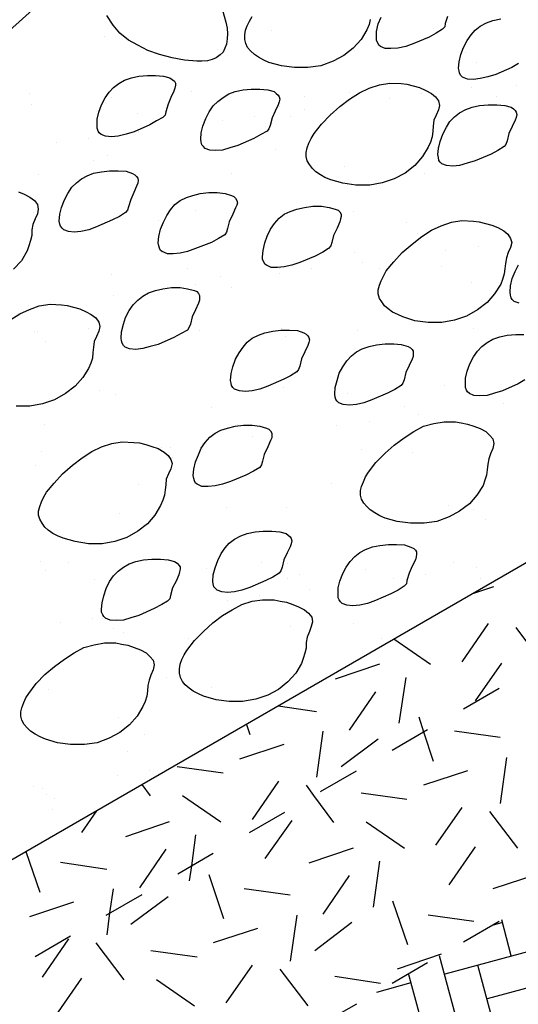
# Model space of a CAD drawing. Units: inches. Extents: x 8.03 to 18.03, y 0.01 to 8.01.
# Drawn here: x 11.5 to 11.86, y 4.62 to 5.34 of the extents above; entities that cross this region are included whole.
import ezdxf

# ---------------------------------------------------------------- set-up
doc = ezdxf.new("R2010")
doc.units = ezdxf.units.IN
doc.header["$MEASUREMENT"] = 0
for name, color, linetype in [('PDF30_DRAINAGE_LAYER', 7, 'Continuous'), ('PDF30_GROWING_MEDIUM', 7, 'Continuous'), ('PDF30_WATER_RETENTION_LAYER', 7, 'Continuous')]:
    doc.layers.add(name, color=color, linetype=linetype)

msp = doc.modelspace()

# ---------------------------------------------------------------- linework, layer by layer
at = {"layer": 'PDF30_DRAINAGE_LAYER', "lineweight": 25}
for points in [[(11.85636, 4.65631), (11.8497, 4.68256)], [(11.85011, 4.68048), (11.84261, 4.67839)], [(11.88095, 4.66256), (11.80803, 4.64298)], [(11.82094, 4.59422), (11.80428, 4.65631)], [(11.85178, 4.57672), (11.83219, 4.64964)], [(11.79011, 4.61214), (11.78178, 4.64339)], [(11.91178, 4.64464), (11.83886, 4.62506)], [(11.78344, 4.63673), (11.75844, 4.62964)], [(11.75928, 4.63006), (11.75928, 4.63006)]]:
    msp.add_lwpolyline(points, dxfattribs=at)
at = {"layer": 'PDF30_GROWING_MEDIUM', "lineweight": 25}
for points in [[(12.73098, 5.44092), (11.048, 4.46922), (9.06042, 5.61676)], [(10.53256, 5.39051), (10.57256, 5.31884), (10.6259, 5.27008), (10.70632, 5.25675), (10.8134, 5.2255), (10.86674, 5.17633), (11.048, 5.06091), (11.08092, 5.10508), (11.25509, 5.14508), (11.38426, 5.24758), (11.4601, 5.30134), (11.58927, 5.41717)], [(11.64635, 5.34384), (11.64885, 5.33509), (11.64969, 5.33092), (11.6501, 5.32675), (11.64969, 5.323), (11.64927, 5.31925), (11.64802, 5.31634), (11.64677, 5.31342), (11.64469, 5.31134), (11.64177, 5.30925), (11.63885, 5.308), (11.63552, 5.30717), (11.63135, 5.30675), (11.6276, 5.30675), (11.61885, 5.30759), (11.60969, 5.30925), (11.60052, 5.31175), (11.59219, 5.31467), (11.58468, 5.31842), (11.57802, 5.32217), (11.57177, 5.32717), (11.56677, 5.333), (11.56218, 5.34009)], [(11.75386, 5.33717), (11.75302, 5.33342), (11.75136, 5.32967), (11.74719, 5.32259), (11.74136, 5.31634), (11.73469, 5.31092), (11.72677, 5.30675), (11.71802, 5.30342), (11.70844, 5.30217), (11.69886, 5.30217), (11.68927, 5.30342), (11.68011, 5.30592), (11.67636, 5.30759), (11.67261, 5.30967), (11.66969, 5.31175), (11.66677, 5.31425), (11.66469, 5.31675), (11.66344, 5.31967), (11.6626, 5.32259), (11.6626, 5.32592), (11.66302, 5.32925), (11.66427, 5.33259), (11.66594, 5.33592), (11.66802, 5.33925)], [(11.81011, 5.33925), (11.80844, 5.33425), (11.80803, 5.33175), (11.80636, 5.33009), (11.80178, 5.32717), (11.79678, 5.32425), (11.78553, 5.31967), (11.77969, 5.31759), (11.77386, 5.31634), (11.76886, 5.31592), (11.76469, 5.31592), (11.76136, 5.31759), (11.76011, 5.31842), (11.75928, 5.32009), (11.75844, 5.32175), (11.75844, 5.32384), (11.75844, 5.32842), (11.75969, 5.33384), (11.76178, 5.33884)], [(11.86178, 5.30509), (11.85678, 5.30217), (11.84511, 5.29717), (11.83928, 5.2955), (11.83386, 5.29425), (11.82886, 5.29342), (11.82469, 5.29384), (11.82094, 5.29509), (11.81969, 5.29634), (11.81886, 5.298), (11.81844, 5.29967), (11.81803, 5.30175), (11.81844, 5.30634), (11.81969, 5.31175), (11.82178, 5.31675), (11.82428, 5.32175), (11.82719, 5.32592), (11.83011, 5.32925), (11.83386, 5.33217), (11.83844, 5.33467), (11.84303, 5.33634), (11.84886, 5.33759)], [(11.68177, 5.32925), (11.68177, 5.32925)], [(11.79969, 5.33092), (11.79969, 5.33092)], [(11.56052, 5.32509), (11.56052, 5.32509)], [(11.64302, 5.31509), (11.64302, 5.31509)], [(11.82303, 5.31342), (11.82303, 5.31342)], [(11.83136, 5.30592), (11.83136, 5.30592)], [(11.50593, 5.28342), (11.50593, 5.28342)], [(11.62385, 5.28467), (11.62385, 5.28467)], [(11.73886, 5.28425), (11.73886, 5.28425)], [(11.82761, 5.28759), (11.82761, 5.28759)], [(11.86053, 5.28884), (11.86053, 5.28884)], [(11.56552, 5.2805), (11.56552, 5.2805)], [(11.70594, 5.28092), (11.70594, 5.28092)], [(11.76761, 5.27967), (11.76761, 5.27967)], [(11.79094, 5.283), (11.79094, 5.283)], [(11.84595, 5.28092), (11.84595, 5.28092)], [(11.5076, 5.2755), (11.5076, 5.2755)], [(11.68761, 5.27383), (11.68761, 5.27383)], [(11.70636, 5.27175), (11.70636, 5.27175)], [(11.72469, 5.26883), (11.72469, 5.26883)], [(11.58468, 5.26842), (11.58468, 5.26842)], [(11.64635, 5.26383), (11.64635, 5.26383)], [(11.66969, 5.26675), (11.66969, 5.26675)], [(11.69594, 5.26633), (11.69594, 5.26633)], [(11.58552, 5.25592), (11.58552, 5.25592)], [(11.52552, 5.248), (11.52552, 5.248)], [(11.54885, 5.25092), (11.54885, 5.25092)], [(11.68469, 5.24258), (11.68469, 5.24258)], [(11.80261, 5.24425), (11.80261, 5.24425)], [(11.5526, 5.23467), (11.5526, 5.23467)], [(11.56302, 5.23842), (11.56302, 5.23842)], [(11.56093, 5.22675), (11.56093, 5.22675)], [(11.73511, 5.2305), (11.73511, 5.2305)], [(11.5126, 5.22467), (11.5126, 5.22467)], [(11.65302, 5.22508), (11.65302, 5.22508)], [(11.79303, 5.22508), (11.79303, 5.22508)], [(11.49801, 5.21175), (11.50218, 5.21008), (11.50635, 5.208), (11.50968, 5.2055), (11.51177, 5.20258), (11.51218, 5.19925), (11.51177, 5.19592), (11.5101, 5.19216), (11.50843, 5.188), (11.5076, 5.18425), (11.5076, 5.18008), (11.50677, 5.17633), (11.50552, 5.17258), (11.50427, 5.16883), (11.5001, 5.16175), (11.49426, 5.1555)], [(11.62677, 5.198), (11.62677, 5.198)], [(11.74177, 5.19758), (11.74177, 5.19758)], [(11.50885, 5.19675), (11.50885, 5.19675)], [(11.6001, 5.19091), (11.6001, 5.19091)], [(11.78011, 5.18925), (11.78011, 5.18925)], [(11.78844, 5.18175), (11.78844, 5.18175)], [(11.80886, 5.16883), (11.80886, 5.16883)], [(11.83261, 5.17175), (11.83261, 5.17175)], [(11.60177, 5.168), (11.60177, 5.168)], [(11.74219, 5.168), (11.74219, 5.168)], [(11.62094, 5.15591), (11.62094, 5.15591)], [(11.68761, 5.15591), (11.68761, 5.15591)], [(11.71136, 5.15591), (11.71136, 5.15591)], [(11.74802, 5.1605), (11.74802, 5.1605)], [(11.76094, 5.15591), (11.76094, 5.15591)], [(11.80553, 5.15758), (11.80553, 5.15758)], [(11.8622, 5.13091), (11.85845, 5.13216), (11.8572, 5.13341), (11.85636, 5.13466), (11.85595, 5.13675), (11.85553, 5.13883), (11.85595, 5.14341), (11.8572, 5.14883), (11.85928, 5.15383), (11.86178, 5.15883)], [(11.56593, 5.15175), (11.56593, 5.15175)], [(11.64469, 5.15008), (11.64469, 5.15008)], [(11.68802, 5.15258), (11.68802, 5.15258)], [(11.5901, 5.14008), (11.5901, 5.14008)], [(11.62677, 5.14466), (11.62677, 5.14466)], [(11.65302, 5.14216), (11.65302, 5.14216)], [(11.82761, 5.14591), (11.82761, 5.14591)], [(11.56677, 5.13675), (11.56677, 5.13675)], [(11.49176, 5.11841), (11.49885, 5.123), (11.50593, 5.12633), (11.51302, 5.12883), (11.52093, 5.13008), (11.52927, 5.12966), (11.53343, 5.12925), (11.53802, 5.128), (11.5426, 5.12675), (11.54718, 5.12466), (11.55093, 5.12258), (11.55427, 5.12008), (11.55635, 5.11716), (11.55718, 5.11383), (11.55635, 5.1105), (11.55468, 5.10674), (11.55302, 5.10299), (11.5526, 5.09883), (11.55218, 5.09508), (11.55177, 5.09091), (11.55052, 5.08716), (11.54885, 5.08341), (11.54468, 5.07674), (11.53927, 5.07049), (11.53218, 5.06508), (11.52427, 5.06049), (11.51552, 5.05758), (11.50635, 5.05591), (11.49635, 5.05591)], [(11.50552, 5.12883), (11.50552, 5.12883)], [(11.54927, 5.11216), (11.54927, 5.11216)], [(11.62969, 5.11133), (11.62969, 5.11133)], [(11.68927, 5.11216), (11.68927, 5.11216)], [(11.82928, 5.11258), (11.82928, 5.11258)], [(11.50968, 5.1105), (11.50968, 5.1105)], [(11.51177, 5.11008), (11.51177, 5.11008)], [(11.69219, 5.10633), (11.69219, 5.10633)], [(11.74469, 5.11091), (11.74469, 5.11091)], [(11.86636, 5.07508), (11.86136, 5.07216), (11.85011, 5.06716), (11.84428, 5.06549), (11.83886, 5.06383), (11.83344, 5.06341), (11.82928, 5.06383), (11.82594, 5.06508), (11.82469, 5.06633), (11.82386, 5.06758), (11.82303, 5.06966), (11.82303, 5.07174), (11.82303, 5.07633), (11.82428, 5.08133), (11.82636, 5.08674), (11.82886, 5.09174), (11.83178, 5.09591), (11.83511, 5.09924), (11.83886, 5.10216), (11.84303, 5.10466), (11.84803, 5.10633), (11.85345, 5.10758), (11.8597, 5.10799), (11.86553, 5.10799)], [(11.5176, 5.10299), (11.5176, 5.10299)], [(11.69052, 5.06924), (11.69052, 5.06924)], [(11.80803, 5.07091), (11.80803, 5.07091)], [(11.55677, 5.06716), (11.55677, 5.06716)], [(11.56885, 5.06466), (11.56885, 5.06466)], [(11.73719, 5.06549), (11.73719, 5.06549)], [(11.63844, 5.05508), (11.63844, 5.05508)], [(11.74511, 5.05799), (11.74511, 5.05799)], [(11.77844, 5.05549), (11.77844, 5.05549)], [(11.85053, 5.05758), (11.85053, 5.05758)], [(11.78928, 5.04966), (11.78928, 5.04966)], [(11.51718, 5.04299), (11.51718, 5.04299)], [(11.65719, 5.04299), (11.65719, 5.04299)], [(11.72927, 5.04174), (11.72927, 5.04174)], [(11.75302, 5.04466), (11.75302, 5.04466)], [(11.79761, 5.04341), (11.79761, 5.04341)], [(11.66844, 5.03383), (11.66844, 5.03383)], [(11.60177, 5.02591), (11.60177, 5.02591)], [(11.60844, 5.02591), (11.60844, 5.02591)], [(11.63177, 5.02883), (11.63177, 5.02883)], [(11.51468, 5.02299), (11.51468, 5.02299)], [(11.6101, 5.01841), (11.6101, 5.01841)], [(11.63219, 5.02466), (11.63219, 5.02466)], [(11.74761, 5.02424), (11.74761, 5.02424)], [(11.78428, 5.02216), (11.78428, 5.02216)], [(11.51052, 5.01299), (11.51052, 5.01299)], [(11.54718, 5.01757), (11.54718, 5.01757)], [(11.58552, 4.99924), (11.58552, 4.99924)], [(11.72552, 4.99966), (11.72552, 4.99966)], [(11.64927, 4.98257), (11.64927, 4.98257)], [(11.69302, 4.98257), (11.69302, 4.98257)], [(11.81094, 4.98382), (11.81094, 4.98382)], [(11.57177, 4.97799), (11.57177, 4.97799)], [(11.82928, 4.98091), (11.82928, 4.98091)], [(11.83761, 4.97341), (11.83761, 4.97341)], [(11.51385, 4.94299), (11.51385, 4.94299)], [(11.53468, 4.94216), (11.53468, 4.94216)], [(11.67469, 4.94257), (11.67469, 4.94257)], [(11.69386, 4.94132), (11.69386, 4.94132)], [(11.81469, 4.94257), (11.81469, 4.94257)], [(11.5176, 4.93632), (11.5176, 4.93632)], [(11.6351, 4.93799), (11.6351, 4.93799)], [(11.70219, 4.93382), (11.70219, 4.93382)], [(11.75011, 4.93757), (11.75011, 4.93757)], [(11.79428, 4.93382), (11.79428, 4.93382)], [(11.83094, 4.9384), (11.83094, 4.9384)], [(11.55343, 4.93007), (11.55343, 4.93007)], [(11.69344, 4.93049), (11.69344, 4.93049)], [(11.77094, 4.93049), (11.77094, 4.93049)], [(11.83386, 4.93049), (11.83386, 4.93049)], [(11.67302, 4.91799), (11.67302, 4.91799)], [(11.70969, 4.92257), (11.70969, 4.92257)], [(11.64969, 4.91465), (11.64969, 4.91465)], [(11.58885, 4.90674), (11.58885, 4.90674)], [(11.52885, 4.89882), (11.52885, 4.89882)], [(11.55218, 4.90174), (11.55218, 4.90174)], [(11.55885, 4.90174), (11.55885, 4.90174)], [(11.74136, 4.89799), (11.74136, 4.89799)], [(11.56677, 4.89424), (11.56677, 4.89424)], [(11.57468, 4.89132), (11.57468, 4.89132)], [(11.69594, 4.8959), (11.69594, 4.8959)], [(11.62177, 4.88674), (11.62177, 4.88674)], [(11.76178, 4.88674), (11.76178, 4.88674)], [(11.60594, 4.8584), (11.60594, 4.8584)], [(11.5201, 4.84965), (11.5201, 4.84965)], [(11.63802, 4.85132), (11.63802, 4.85132)], [(11.57093, 4.82965), (11.57093, 4.82965)], [(11.58969, 4.81757), (11.58969, 4.81757)], [(11.65094, 4.81757), (11.65094, 4.81757)], [(11.57718, 4.80465), (11.57718, 4.80465)], [(11.59344, 4.7909), (11.59344, 4.7909)], [(11.5701, 4.78757), (11.5701, 4.78757)], [(11.50885, 4.77965), (11.50885, 4.77965)], [(11.51552, 4.77798), (11.51552, 4.77798)], [(11.51802, 4.77382), (11.51802, 4.77382)], [(11.52385, 4.77048), (11.52385, 4.77048)], [(11.52302, 4.76298), (11.52302, 4.76298)]]:
    msp.add_lwpolyline(points, dxfattribs=at)
for points in [[(11.60302, 5.26592), (11.59844, 5.26342), (11.59344, 5.2605), (11.58218, 5.2555), (11.57635, 5.25383), (11.57052, 5.25217), (11.56552, 5.25175), (11.56135, 5.25217), (11.55802, 5.25342), (11.55677, 5.25467), (11.55593, 5.25592), (11.5551, 5.258), (11.5551, 5.26008), (11.5551, 5.26467), (11.55635, 5.26967), (11.55843, 5.27508), (11.56093, 5.28009), (11.56385, 5.28425), (11.56718, 5.28759), (11.57093, 5.2905), (11.5751, 5.293), (11.5801, 5.29467), (11.58552, 5.29592), (11.59177, 5.29634), (11.5976, 5.29634), (11.60344, 5.29592), (11.60802, 5.29467), (11.60969, 5.29342), (11.61135, 5.29217), (11.61219, 5.29092), (11.61219, 5.28925), (11.61177, 5.28717), (11.61094, 5.28509), (11.60885, 5.2805), (11.60677, 5.2755), (11.6051, 5.27008), (11.60469, 5.26758)], [(11.79969, 5.25967), (11.79928, 5.25592), (11.79886, 5.25175), (11.79761, 5.248), (11.79594, 5.24425), (11.79178, 5.23758), (11.78636, 5.23092), (11.77928, 5.2255), (11.77136, 5.22133), (11.76261, 5.21842), (11.75344, 5.21675), (11.74344, 5.21675), (11.73386, 5.218), (11.72511, 5.2205), (11.72094, 5.22217), (11.71761, 5.22425), (11.71427, 5.22633), (11.71177, 5.22883), (11.70969, 5.23175), (11.70802, 5.23425), (11.70719, 5.23758), (11.70719, 5.2405), (11.70802, 5.24383), (11.70927, 5.24717), (11.71094, 5.2505), (11.71302, 5.25425), (11.71844, 5.26092), (11.72469, 5.26758), (11.73177, 5.27383), (11.73886, 5.27925), (11.74594, 5.28384), (11.75302, 5.28717), (11.76053, 5.28967), (11.76803, 5.29092), (11.77636, 5.2905), (11.78053, 5.29009), (11.78511, 5.28884), (11.78969, 5.28759), (11.79428, 5.2855), (11.79844, 5.28342), (11.80136, 5.28092), (11.80344, 5.278), (11.80428, 5.27467), (11.80344, 5.27133), (11.80178, 5.26758), (11.80011, 5.26383)], [(11.67886, 5.25592), (11.67427, 5.25342), (11.66927, 5.2505), (11.6576, 5.2455), (11.65177, 5.24383), (11.64635, 5.24217), (11.64135, 5.24175), (11.63719, 5.24217), (11.63385, 5.24342), (11.6326, 5.24467), (11.63135, 5.24592), (11.63094, 5.248), (11.63052, 5.25008), (11.63094, 5.25467), (11.63219, 5.25967), (11.63427, 5.26508), (11.63677, 5.27008), (11.63969, 5.27425), (11.64302, 5.27758), (11.64677, 5.2805), (11.65094, 5.283), (11.65552, 5.28467), (11.66135, 5.28592), (11.66719, 5.28634), (11.67344, 5.28634), (11.67927, 5.28592), (11.68386, 5.28467), (11.68552, 5.28342), (11.68677, 5.28217), (11.68761, 5.28092), (11.68802, 5.27925), (11.68761, 5.27717), (11.68677, 5.27508), (11.68469, 5.2705), (11.68261, 5.2655), (11.68094, 5.26008), (11.68011, 5.25758)], [(11.85136, 5.24467), (11.84678, 5.24175), (11.84178, 5.23925), (11.83011, 5.23425), (11.82428, 5.23258), (11.81886, 5.23092), (11.81386, 5.2305), (11.80928, 5.23092), (11.80594, 5.23217), (11.80469, 5.23342), (11.80386, 5.23467), (11.80344, 5.23675), (11.80303, 5.23883), (11.80344, 5.24342), (11.80469, 5.24842), (11.80678, 5.25383), (11.80928, 5.25883), (11.81178, 5.263), (11.81511, 5.26633), (11.81886, 5.26925), (11.82344, 5.27175), (11.82803, 5.27342), (11.83344, 5.27467), (11.83969, 5.27508), (11.84595, 5.27508), (11.85178, 5.27467), (11.85636, 5.27342), (11.85803, 5.27217), (11.85928, 5.27092), (11.86011, 5.26967), (11.86053, 5.268), (11.86011, 5.26592), (11.85928, 5.26383), (11.8572, 5.25925), (11.8547, 5.25425), (11.85345, 5.24883), (11.85261, 5.24633)], [(11.57593, 5.19675), (11.57135, 5.19383), (11.56635, 5.19133), (11.55468, 5.18633), (11.54927, 5.18425), (11.54343, 5.183), (11.53843, 5.18258), (11.53427, 5.183), (11.53093, 5.18425), (11.52968, 5.1855), (11.52843, 5.18675), (11.52802, 5.18841), (11.5276, 5.1905), (11.52802, 5.1955), (11.52927, 5.2005), (11.53135, 5.20592), (11.53385, 5.2105), (11.53677, 5.21508), (11.5401, 5.21842), (11.54385, 5.22133), (11.54802, 5.22342), (11.5526, 5.2255), (11.55843, 5.22633), (11.56427, 5.22717), (11.57052, 5.22717), (11.57635, 5.22675), (11.58093, 5.22508), (11.5826, 5.22425), (11.58385, 5.223), (11.58468, 5.22175), (11.5851, 5.22008), (11.58468, 5.218), (11.58385, 5.21592), (11.58177, 5.21133), (11.57968, 5.20633), (11.57802, 5.20092), (11.57718, 5.19842)], [(11.64802, 5.1805), (11.64344, 5.178), (11.63844, 5.17508), (11.62677, 5.1705), (11.62094, 5.16841), (11.61552, 5.16716), (11.61052, 5.16675), (11.60635, 5.16675), (11.6026, 5.16841), (11.60135, 5.16925), (11.60052, 5.17091), (11.6001, 5.17258), (11.59969, 5.17466), (11.6001, 5.17925), (11.60135, 5.18466), (11.60344, 5.18966), (11.60594, 5.19467), (11.60844, 5.19883), (11.61177, 5.20258), (11.61552, 5.2055), (11.6201, 5.20758), (11.62469, 5.20925), (11.6301, 5.2105), (11.63635, 5.21133), (11.6426, 5.21133), (11.64844, 5.2105), (11.65302, 5.20925), (11.65469, 5.20842), (11.65594, 5.20717), (11.65677, 5.2055), (11.65719, 5.20383), (11.65677, 5.20217), (11.65594, 5.20008), (11.65385, 5.1955), (11.65135, 5.19008), (11.6501, 5.18508), (11.64927, 5.18258)], [(11.72344, 5.1705), (11.71927, 5.168), (11.71386, 5.16508), (11.70261, 5.1605), (11.69677, 5.15841), (11.69136, 5.15716), (11.68636, 5.15675), (11.68177, 5.15675), (11.67844, 5.15841), (11.67719, 5.15925), (11.67636, 5.16091), (11.67552, 5.16258), (11.67552, 5.16466), (11.67594, 5.16925), (11.67719, 5.17466), (11.67886, 5.17966), (11.68136, 5.18466), (11.68427, 5.18883), (11.68761, 5.19258), (11.69136, 5.1955), (11.69552, 5.19758), (11.70052, 5.19925), (11.70594, 5.2005), (11.71219, 5.20133), (11.71844, 5.20133), (11.72386, 5.2005), (11.72844, 5.19925), (11.73052, 5.19842), (11.73177, 5.19717), (11.73261, 5.1955), (11.73261, 5.19383), (11.73219, 5.19216), (11.73177, 5.19008), (11.72969, 5.1855), (11.72719, 5.18008), (11.72594, 5.17508), (11.72511, 5.17258)], [(11.8522, 5.15966), (11.85178, 5.15591), (11.85136, 5.15216), (11.85011, 5.148), (11.84886, 5.14466), (11.84428, 5.13758), (11.83886, 5.13133), (11.83178, 5.12591), (11.82386, 5.12133), (11.81511, 5.11841), (11.80594, 5.11675), (11.79594, 5.11675), (11.78636, 5.118), (11.77761, 5.12091), (11.77386, 5.12258), (11.77011, 5.12425), (11.76678, 5.12675), (11.76428, 5.12883), (11.76219, 5.13175), (11.76053, 5.13425), (11.75969, 5.13758), (11.75969, 5.1405), (11.76053, 5.14383), (11.76178, 5.14716), (11.76344, 5.1505), (11.76553, 5.15425), (11.77094, 5.16091), (11.77719, 5.16758), (11.78428, 5.17383), (11.79136, 5.17925), (11.79844, 5.18383), (11.80553, 5.18716), (11.81303, 5.18966), (11.82053, 5.19091), (11.82886, 5.1905), (11.83303, 5.19008), (11.83761, 5.18883), (11.8422, 5.18758), (11.84678, 5.18591), (11.85095, 5.18341), (11.85386, 5.18091), (11.85595, 5.178), (11.85678, 5.17508), (11.85595, 5.17133), (11.85428, 5.16758), (11.85303, 5.16383)], [(11.62094, 5.11133), (11.61635, 5.10883), (11.61094, 5.10591), (11.59969, 5.10091), (11.59385, 5.09924), (11.58844, 5.09799), (11.58343, 5.09716), (11.57885, 5.09758), (11.57552, 5.09883), (11.57427, 5.10008), (11.57343, 5.10174), (11.57302, 5.10341), (11.5726, 5.10549), (11.57302, 5.11008), (11.57427, 5.1155), (11.57593, 5.1205), (11.57843, 5.1255), (11.58135, 5.12966), (11.58468, 5.133), (11.58844, 5.13591), (11.5926, 5.13841), (11.5976, 5.14008), (11.60302, 5.14133), (11.60927, 5.14216), (11.61552, 5.14216), (11.62094, 5.14133), (11.62594, 5.14008), (11.6276, 5.13925), (11.62885, 5.138), (11.62969, 5.13633), (11.62969, 5.13466), (11.62969, 5.133), (11.62885, 5.13091), (11.62677, 5.12591), (11.62427, 5.12091), (11.62302, 5.1155), (11.62219, 5.11341)], [(11.70052, 5.08091), (11.69594, 5.07799), (11.69094, 5.07549), (11.67927, 5.07049), (11.67344, 5.06841), (11.66802, 5.06716), (11.66302, 5.06674), (11.65885, 5.06716), (11.6551, 5.06841), (11.65385, 5.06966), (11.65302, 5.07091), (11.6526, 5.07258), (11.65219, 5.07466), (11.6526, 5.07966), (11.65385, 5.08466), (11.65594, 5.09008), (11.65844, 5.09466), (11.66135, 5.09883), (11.66427, 5.10258), (11.66802, 5.10549), (11.67261, 5.10758), (11.67719, 5.10924), (11.68302, 5.1105), (11.68886, 5.11133), (11.69511, 5.11133), (11.70094, 5.11091), (11.70552, 5.10924), (11.70719, 5.10841), (11.70844, 5.10716), (11.70927, 5.10591), (11.70969, 5.10424), (11.70927, 5.10216), (11.70844, 5.10008), (11.70636, 5.09549), (11.70386, 5.09049), (11.70261, 5.08508), (11.70177, 5.08258)], [(11.77636, 5.07091), (11.77178, 5.06799), (11.76636, 5.06549), (11.75511, 5.06049), (11.74927, 5.05841), (11.74386, 5.05716), (11.73886, 5.05674), (11.73427, 5.05716), (11.73094, 5.05841), (11.72969, 5.05966), (11.72886, 5.06091), (11.72844, 5.06258), (11.72802, 5.06466), (11.72844, 5.06966), (11.72969, 5.07466), (11.73136, 5.08008), (11.73386, 5.08466), (11.73677, 5.08883), (11.74011, 5.09258), (11.74386, 5.09549), (11.74802, 5.09758), (11.75302, 5.09924), (11.75844, 5.10049), (11.76469, 5.10133), (11.77094, 5.10133), (11.77636, 5.10091), (11.78136, 5.09924), (11.78303, 5.09841), (11.78428, 5.09716), (11.78511, 5.09591), (11.78511, 5.09424), (11.78511, 5.09216), (11.78428, 5.09008), (11.78219, 5.08549), (11.77969, 5.08049), (11.77844, 5.07508), (11.77761, 5.07258)], [(11.67344, 5.01132), (11.66885, 5.00882), (11.66344, 5.00591), (11.65219, 5.00132), (11.64635, 4.99924), (11.64094, 4.99799), (11.63594, 4.99757), (11.63135, 4.99757), (11.62802, 4.99924), (11.62677, 5.00007), (11.62594, 5.00174), (11.62552, 5.00341), (11.6251, 5.00549), (11.62552, 5.01007), (11.62677, 5.01549), (11.62885, 5.02049), (11.63094, 5.02549), (11.63385, 5.02966), (11.63719, 5.03341), (11.64094, 5.03633), (11.6451, 5.03841), (11.6501, 5.04008), (11.65552, 5.04133), (11.66177, 5.04216), (11.66802, 5.04216), (11.67344, 5.04133), (11.67844, 5.04008), (11.68011, 5.03924), (11.68136, 5.03799), (11.68219, 5.03633), (11.68219, 5.03466), (11.68219, 5.03299), (11.68136, 5.03091), (11.67927, 5.02633), (11.67677, 5.02091), (11.67552, 5.01591), (11.67469, 5.01341)], [(11.83928, 5.01382), (11.83886, 5.00966), (11.83844, 5.00591), (11.83719, 5.00216), (11.83594, 4.99841), (11.83136, 4.99132), (11.82594, 4.98507), (11.81886, 4.97966), (11.81136, 4.97549), (11.80219, 4.97216), (11.79303, 4.97091), (11.78303, 4.97091), (11.77344, 4.97216), (11.76469, 4.97466), (11.76094, 4.97632), (11.75719, 4.97841), (11.75386, 4.98049), (11.75136, 4.98299), (11.74927, 4.98549), (11.74761, 4.98841), (11.74677, 4.99132), (11.74677, 4.99466), (11.74761, 4.99757), (11.74886, 5.00091), (11.75052, 5.00466), (11.75261, 5.00799), (11.75803, 5.01507), (11.76469, 5.02174), (11.77136, 5.02758), (11.77844, 5.03299), (11.78553, 5.03758), (11.79261, 5.04133), (11.80011, 5.04341), (11.80761, 5.04466), (11.81594, 5.04466), (11.82011, 5.04383), (11.82469, 5.04299), (11.82928, 5.04133), (11.83386, 5.03966), (11.83803, 5.03758), (11.84094, 5.03466), (11.84303, 5.03216), (11.84386, 5.02883), (11.84303, 5.02508), (11.84136, 5.02132), (11.84011, 5.01757)], [(11.6051, 4.99882), (11.60469, 4.99507), (11.60427, 4.99132), (11.60302, 4.98757), (11.60135, 4.98382), (11.59719, 4.97674), (11.59177, 4.97049), (11.58468, 4.96507), (11.57677, 4.96049), (11.56802, 4.95757), (11.55885, 4.95591), (11.54885, 4.95591), (11.53927, 4.95757), (11.53052, 4.96007), (11.52635, 4.96174), (11.52302, 4.96341), (11.51968, 4.96591), (11.51718, 4.96799), (11.5151, 4.97091), (11.51343, 4.97382), (11.5126, 4.97674), (11.5126, 4.97966), (11.51343, 4.98299), (11.51468, 4.98632), (11.51635, 4.99007), (11.51843, 4.99341), (11.52385, 5.00007), (11.5301, 5.00674), (11.53718, 5.01299), (11.54427, 5.01841), (11.55135, 5.02299), (11.55843, 5.02633), (11.56593, 5.02883), (11.57343, 5.03008), (11.58177, 5.02966), (11.58593, 5.02924), (11.59052, 5.02799), (11.5951, 5.02674), (11.59969, 5.02508), (11.60385, 5.02257), (11.60677, 5.02007), (11.60885, 5.01716), (11.60969, 5.01424), (11.60885, 5.01049), (11.60719, 5.00674), (11.60552, 5.00299)], [(11.68761, 4.93465), (11.68302, 4.93174), (11.67802, 4.92924), (11.66635, 4.92424), (11.66052, 4.92215), (11.6551, 4.9209), (11.6501, 4.92049), (11.64594, 4.9209), (11.6426, 4.92215), (11.64135, 4.9234), (11.6401, 4.92465), (11.63969, 4.92674), (11.63927, 4.9284), (11.63969, 4.9334), (11.64094, 4.9384), (11.64302, 4.94382), (11.64552, 4.94882), (11.64844, 4.95299), (11.65135, 4.95632), (11.6551, 4.95924), (11.65969, 4.96174), (11.66427, 4.96341), (11.6701, 4.96466), (11.67594, 4.96507), (11.68219, 4.96507), (11.68802, 4.96466), (11.69261, 4.96341), (11.69427, 4.96216), (11.69552, 4.96091), (11.69636, 4.95966), (11.69677, 4.95799), (11.69636, 4.95591), (11.69552, 4.95382), (11.69344, 4.94924), (11.69094, 4.94424), (11.68969, 4.93882), (11.68886, 4.93632)], [(11.77844, 4.92507), (11.77428, 4.92215), (11.76886, 4.91965), (11.75761, 4.91465), (11.75177, 4.91257), (11.74636, 4.91132), (11.74094, 4.9109), (11.73677, 4.91132), (11.73344, 4.91257), (11.73219, 4.91382), (11.73136, 4.91507), (11.73052, 4.91674), (11.73052, 4.91882), (11.73052, 4.92382), (11.73177, 4.92882), (11.73386, 4.93424), (11.73636, 4.93882), (11.73927, 4.94299), (11.74261, 4.94674), (11.74636, 4.94966), (11.75052, 4.95174), (11.75552, 4.95382), (11.76094, 4.95466), (11.76719, 4.95549), (11.77303, 4.95549), (11.77886, 4.95507), (11.78344, 4.95341), (11.78553, 4.95257), (11.78678, 4.95132), (11.78761, 4.95007), (11.78761, 4.94841), (11.78719, 4.94632), (11.78678, 4.94424), (11.78428, 4.93965), (11.78219, 4.93465), (11.78053, 4.92924), (11.78011, 4.92674)], [(11.60635, 4.91424), (11.60219, 4.91174), (11.59677, 4.90882), (11.58552, 4.90382), (11.57968, 4.90215), (11.57427, 4.90049), (11.56927, 4.90007), (11.56468, 4.90049), (11.56135, 4.90174), (11.5601, 4.90299), (11.55927, 4.90424), (11.55843, 4.90632), (11.55843, 4.9084), (11.55885, 4.91299), (11.5601, 4.91799), (11.56177, 4.9234), (11.56427, 4.9284), (11.56718, 4.93257), (11.57052, 4.9359), (11.57427, 4.93882), (11.57843, 4.94132), (11.58343, 4.94299), (11.58885, 4.94424), (11.5951, 4.94466), (11.60135, 4.94466), (11.60677, 4.94424), (11.61135, 4.94299), (11.61344, 4.94174), (11.61469, 4.94049), (11.61552, 4.93924), (11.61552, 4.93757), (11.6151, 4.93549), (11.61469, 4.9334), (11.6126, 4.92882), (11.6101, 4.92382), (11.60844, 4.9184), (11.60802, 4.9159)], [(11.70719, 4.88424), (11.70719, 4.88007), (11.70636, 4.87632), (11.70511, 4.87257), (11.70386, 4.86882), (11.69969, 4.86174), (11.69386, 4.85549), (11.68719, 4.85007), (11.67927, 4.8459), (11.67052, 4.84298), (11.66094, 4.84132), (11.65135, 4.84132), (11.64177, 4.84257), (11.6326, 4.84507), (11.62885, 4.84673), (11.6251, 4.84882), (11.62219, 4.8509), (11.61927, 4.8534), (11.61719, 4.8559), (11.61594, 4.85882), (11.6151, 4.86174), (11.6151, 4.86507), (11.61552, 4.8684), (11.61677, 4.87174), (11.61844, 4.87507), (11.62052, 4.8784), (11.62594, 4.88549), (11.6326, 4.89215), (11.63927, 4.8984), (11.64635, 4.90382), (11.65344, 4.90799), (11.66052, 4.91174), (11.66802, 4.91424), (11.67552, 4.91507), (11.68386, 4.91507), (11.68844, 4.91424), (11.69302, 4.9134), (11.69761, 4.91174), (11.70177, 4.91007), (11.70594, 4.90799), (11.70886, 4.90549), (11.71136, 4.90257), (11.71177, 4.89924), (11.71094, 4.8959), (11.70969, 4.89215), (11.70802, 4.88799)], [(11.59219, 4.85298), (11.59177, 4.84882), (11.59135, 4.84507), (11.5901, 4.84132), (11.58844, 4.83757), (11.58427, 4.83048), (11.57885, 4.82423), (11.57177, 4.81882), (11.56385, 4.81465), (11.5551, 4.81132), (11.54593, 4.81007), (11.53593, 4.81007), (11.52635, 4.81132), (11.5176, 4.81382), (11.51385, 4.81548), (11.5101, 4.81757), (11.50677, 4.81965), (11.50427, 4.82215), (11.50218, 4.82465), (11.50051, 4.82757), (11.49968, 4.83048), (11.49968, 4.83382), (11.50051, 4.83673), (11.50176, 4.84048), (11.50343, 4.84382), (11.50552, 4.84715), (11.51093, 4.85423), (11.51718, 4.8609), (11.52427, 4.86674), (11.53135, 4.87215), (11.53843, 4.87674), (11.54552, 4.88049), (11.55302, 4.88257), (11.56052, 4.88382), (11.56885, 4.88382), (11.57302, 4.88299), (11.5776, 4.88215), (11.58218, 4.88049), (11.58677, 4.87882), (11.59094, 4.87674), (11.59385, 4.87382), (11.59594, 4.87132), (11.59677, 4.86799), (11.59594, 4.86424), (11.59427, 4.86049), (11.59302, 4.85674)]]:
    msp.add_lwpolyline(points, close=True, dxfattribs=at)
at = {"layer": 'PDF30_WATER_RETENTION_LAYER', "lineweight": 25}
for points in [[(11.84345, 4.92465), (11.82761, 4.91924)], [(11.83969, 4.89799), (11.82053, 4.87007)], [(11.8597, 4.89507), (11.87928, 4.86924), (11.88011, 4.86799)], [(11.77094, 4.88674), (11.79761, 4.8684)], [(11.76053, 4.8684), (11.72844, 4.85757)], [(11.84928, 4.86924), (11.83011, 4.84173)], [(11.77969, 4.85882), (11.77469, 4.82548)], [(11.75761, 4.8484), (11.73844, 4.82048)], [(11.82178, 4.8359), (11.84761, 4.8509)], [(11.71469, 4.83382), (11.68677, 4.83798)], [(11.78928, 4.83007), (11.79261, 4.81923), (11.79969, 4.79798)], [(11.66385, 4.82465), (11.66635, 4.81715)], [(11.71927, 4.81965), (11.71469, 4.78632)], [(11.76969, 4.8059), (11.79553, 4.8209)], [(11.84845, 4.81507), (11.81511, 4.81965)], [(11.75969, 4.81382), (11.73261, 4.79382)], [(11.69094, 4.81007), (11.65885, 4.79923)], [(11.85303, 4.80048), (11.84845, 4.76715)], [(11.64677, 4.78923), (11.61344, 4.79382)], [(11.71761, 4.7759), (11.74386, 4.7909)], [(11.82469, 4.7909), (11.79261, 4.78048)], [(11.68719, 4.7834), (11.66802, 4.75548)], [(11.5876, 4.7809), (11.59385, 4.77257)], [(11.70719, 4.78048), (11.71261, 4.77298), (11.72719, 4.7534)], [(11.61719, 4.77298), (11.6451, 4.75381)], [(11.78053, 4.77006), (11.74719, 4.77465)], [(11.55468, 4.76173), (11.54385, 4.7459)], [(11.66594, 4.7459), (11.69177, 4.7609)], [(11.82053, 4.76423), (11.80136, 4.73673)], [(11.84053, 4.76131), (11.86095, 4.73465)], [(11.6076, 4.75381), (11.57593, 4.74298)], [(11.69677, 4.75465), (11.67719, 4.72715)], [(11.75094, 4.75381), (11.77886, 4.73465)], [(11.62677, 4.74423), (11.62385, 4.72173), (11.62219, 4.7109)], [(11.50343, 4.73215), (11.51343, 4.70256)], [(11.6051, 4.73381), (11.58593, 4.7059)], [(11.74136, 4.73465), (11.70927, 4.72381)], [(11.83011, 4.73548), (11.81094, 4.70798)], [(11.61385, 4.7159), (11.63969, 4.7309)], [(11.76053, 4.72506), (11.75594, 4.69173)], [(11.56218, 4.71923), (11.52843, 4.72423)], [(11.63635, 4.71548), (11.64719, 4.68339)], [(11.73844, 4.71465), (11.71927, 4.68673)], [(11.87511, 4.71548), (11.84303, 4.70506)], [(11.56677, 4.70506), (11.56427, 4.68756), (11.56218, 4.67173)], [(11.69552, 4.70048), (11.66219, 4.70506)], [(11.56177, 4.6859), (11.58802, 4.7009)], [(11.60677, 4.69923), (11.57968, 4.67923)], [(11.77011, 4.69631), (11.78094, 4.66464)], [(11.53802, 4.69548), (11.50593, 4.68464)], [(11.70052, 4.6859), (11.69552, 4.65256)], [(11.82928, 4.68131), (11.79594, 4.6859)], [(11.67177, 4.67631), (11.63969, 4.66589)], [(11.74052, 4.68048), (11.71344, 4.66006)], [(11.84761, 4.68131), (11.82178, 4.66631)], [(11.5101, 4.65589), (11.53593, 4.67089)], [(11.53427, 4.66881), (11.5151, 4.64089)], [(11.55427, 4.66589), (11.57468, 4.63881)], [(11.62802, 4.65548), (11.59427, 4.66006)], [(11.80553, 4.65756), (11.77344, 4.64673)], [(11.66802, 4.64964), (11.64885, 4.62214)], [(11.68802, 4.64673), (11.70844, 4.62006)], [(11.79553, 4.65131), (11.76969, 4.63631)], [(11.54385, 4.64006), (11.52468, 4.61256)], [(11.59844, 4.63923), (11.62594, 4.62006)], [(11.76136, 4.63631), (11.72802, 4.64131)], [(11.74386, 4.62131), (11.71761, 4.60631)]]:
    msp.add_lwpolyline(points, dxfattribs=at)

doc.saveas('drawing.dxf')
